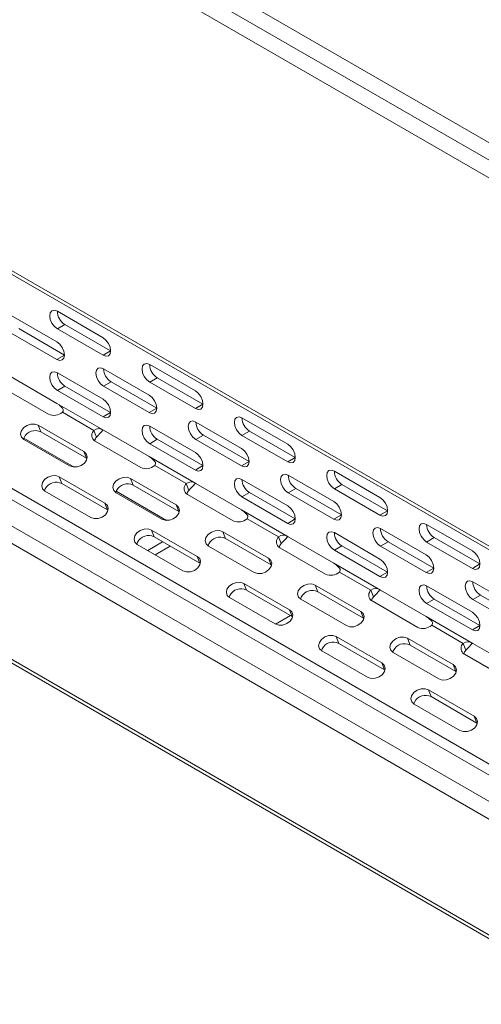
# Model space of a CAD drawing. Units: millimetres. Extents: x 25 to 594, y -420 to -14.
# Drawn here: x 436 to 447, y -91 to -68 of the extents above; entities that cross this region are included whole.
import ezdxf

# ---------------------------------------------------------------- set-up
doc = ezdxf.new("R2010")
doc.units = ezdxf.units.MM
doc.header["$MEASUREMENT"] = 0
doc.layers.add('Lag 1', color=7, linetype='Continuous', lineweight=0)

msp = doc.modelspace()

# ---------------------------------------------------------------- linework, layer by layer
at = {"layer": 'Lag 1', "color": 18, "lineweight": 18, "true_color": 0x000000}
for p, q in [((417.345, -54.192), (494.419, -98.687)), ((417.345, -54.192), (494.419, -98.687)), ((416.991, -54.397), (494.066, -98.891)), ((416.991, -54.397), (494.066, -98.891)), ((493.889, -99.197), (416.814, -54.703)), ((493.889, -99.197), (416.814, -54.703)), ((416.814, -63.256), (493.889, -107.75)), ((416.814, -63.256), (493.889, -107.75)), ((416.866, -63.37), (493.941, -107.865)), ((416.866, -63.37), (493.941, -107.865)), ((417.596, -68.769), (494.596, -113.22)), ((417.596, -68.769), (494.596, -113.22)), ((494.596, -113.476), (417.522, -68.982)), ((494.596, -113.476), (417.522, -68.982)), ((416.991, -69.288), (494.066, -113.782)), ((416.991, -69.288), (494.066, -113.782)), ((493.889, -114.089), (416.814, -69.594)), ((493.889, -114.089), (416.814, -69.594)), ((416.814, -72.289), (493.889, -116.783)), ((416.814, -72.289), (493.889, -116.783)), ((416.866, -72.403), (493.941, -116.898)), ((416.866, -72.403), (493.941, -116.898)), ((436.878, -75.171), (437.938, -75.784)), ((436.878, -75.171), (437.938, -75.784)), ((435.806, -75.267), (436.867, -75.88)), ((435.806, -75.267), (436.867, -75.88)), ((435.806, -75.676), (436.867, -76.288)), ((435.806, -75.676), (436.867, -76.288)), ((437.043, -76.186), (435.983, -75.574)), ((437.043, -76.186), (435.983, -75.574)), ((437.054, -75.478), (436.878, -75.58)), ((437.054, -75.478), (436.878, -75.58)), ((436.878, -75.58), (437.938, -76.192)), ((436.878, -75.58), (437.938, -76.192)), ((438.115, -76.09), (437.054, -75.478)), ((438.115, -76.09), (437.054, -75.478)), ((438.115, -76.09), (437.938, -76.192)), ((438.115, -76.09), (437.938, -76.192)), ((437.043, -76.186), (436.867, -76.288)), ((437.043, -76.186), (436.867, -76.288)), ((436.878, -76.6), (437.938, -77.213)), ((436.878, -76.6), (437.938, -77.213)), ((437.949, -76.505), (439.01, -77.117)), ((437.949, -76.505), (439.01, -77.117)), ((439.021, -76.409), (440.082, -77.021)), ((439.021, -76.409), (440.082, -77.021)), ((435.806, -76.696), (436.867, -77.309)), ((435.806, -76.696), (436.867, -77.309)), ((438.126, -76.811), (437.949, -76.913)), ((438.126, -76.811), (437.949, -76.913)), ((439.187, -77.423), (438.126, -76.811)), ((439.187, -77.423), (438.126, -76.811)), ((439.198, -76.715), (439.021, -76.817)), ((439.198, -76.715), (439.021, -76.817)), ((439.021, -76.817), (440.082, -77.429)), ((439.021, -76.817), (440.082, -77.429)), ((440.258, -77.327), (439.198, -76.715)), ((440.258, -77.327), (439.198, -76.715)), ((435.61, -76.949), (436.671, -77.561)), ((435.61, -76.949), (436.671, -77.561)), ((437.054, -76.907), (436.878, -77.009)), ((437.054, -76.907), (436.878, -77.009)), ((436.878, -77.009), (437.938, -77.621)), ((436.878, -77.009), (437.938, -77.621)), ((438.115, -77.519), (437.054, -76.907)), ((438.115, -77.519), (437.054, -76.907)), ((437.949, -76.913), (439.01, -77.525)), ((437.949, -76.913), (439.01, -77.525)), ((436.867, -77.309), (437.949, -77.934)), ((436.867, -77.309), (437.949, -77.934)), ((436.996, -77.514), (437.727, -77.936)), ((436.996, -77.514), (437.727, -77.936)), ((438.115, -77.519), (437.938, -77.621)), ((438.115, -77.519), (437.938, -77.621)), ((439.187, -77.423), (439.01, -77.525)), ((439.187, -77.423), (439.01, -77.525)), ((440.258, -77.327), (440.082, -77.429)), ((440.258, -77.327), (440.082, -77.429)), ((440.093, -77.742), (441.153, -78.354)), ((440.093, -77.742), (441.153, -78.354)), ((441.164, -77.646), (442.225, -78.258)), ((441.164, -77.646), (442.225, -78.258)), ((436.432, -77.816), (437.493, -78.429)), ((436.493, -77.973), (436.432, -77.816)), ((436.432, -77.816), (437.493, -78.429)), ((436.493, -77.973), (436.432, -77.816)), ((437.554, -78.585), (436.493, -77.973)), ((437.554, -78.585), (436.493, -77.973)), ((437.727, -77.936), (437.787, -78.093)), ((437.727, -77.936), (437.787, -78.093)), ((437.949, -77.934), (439.01, -78.546)), ((437.949, -77.934), (439.01, -78.546)), ((439.021, -77.838), (440.082, -78.45)), ((439.021, -77.838), (440.082, -78.45)), ((441.341, -77.952), (441.164, -78.054)), ((441.341, -77.952), (441.164, -78.054)), ((442.402, -78.565), (441.341, -77.952)), ((442.402, -78.565), (441.341, -77.952)), ((436.097, -78.114), (437.266, -78.789)), ((436.097, -78.114), (437.266, -78.789)), ((436.1, -78.148), (437.161, -78.76)), ((436.1, -78.148), (437.161, -78.76)), ((437.753, -78.186), (438.814, -78.799)), ((437.753, -78.186), (438.814, -78.799)), ((439.198, -78.144), (439.021, -78.246)), ((439.198, -78.144), (439.021, -78.246)), ((440.258, -78.756), (439.198, -78.144)), ((440.258, -78.756), (439.198, -78.144)), ((440.269, -78.048), (440.093, -78.15)), ((440.269, -78.048), (440.093, -78.15)), ((440.093, -78.15), (441.153, -78.762)), ((440.093, -78.15), (441.153, -78.762)), ((441.33, -78.66), (440.269, -78.048)), ((441.33, -78.66), (440.269, -78.048)), ((441.164, -78.054), (442.225, -78.667)), ((441.164, -78.054), (442.225, -78.667)), ((437.554, -78.585), (437.493, -78.429)), ((437.554, -78.585), (437.493, -78.429)), ((439.021, -78.246), (440.082, -78.858)), ((439.021, -78.246), (440.082, -78.858)), ((437.554, -78.585), (437.565, -78.593)), ((437.554, -78.585), (437.565, -78.593)), ((439.01, -78.546), (440.093, -79.171)), ((439.01, -78.546), (440.093, -79.171)), ((441.33, -78.66), (441.153, -78.762)), ((441.33, -78.66), (441.153, -78.762)), ((442.402, -78.565), (442.225, -78.667)), ((442.402, -78.565), (442.225, -78.667)), ((439.139, -78.751), (439.87, -79.173)), ((439.139, -78.751), (439.87, -79.173)), ((440.258, -78.756), (440.082, -78.858)), ((440.258, -78.756), (440.082, -78.858)), ((443.308, -78.883), (444.368, -79.496)), ((443.308, -78.883), (444.368, -79.496)), ((436.923, -79.015), (437.983, -79.627)), ((436.983, -79.172), (436.923, -79.015)), ((436.923, -79.015), (437.983, -79.627)), ((436.983, -79.172), (436.923, -79.015)), ((438.576, -79.054), (439.636, -79.666)), ((438.636, -79.21), (438.576, -79.054)), ((438.576, -79.054), (439.636, -79.666)), ((438.636, -79.21), (438.576, -79.054)), ((441.164, -79.075), (442.225, -79.687)), ((441.164, -79.075), (442.225, -79.687)), ((442.236, -78.979), (443.297, -79.592)), ((442.236, -78.979), (443.297, -79.592)), ((436.59, -79.346), (437.651, -79.959)), ((436.59, -79.346), (437.651, -79.959)), ((438.044, -79.784), (436.983, -79.172)), ((438.044, -79.784), (436.983, -79.172)), ((438.241, -79.351), (439.409, -80.026)), ((438.241, -79.351), (439.409, -80.026)), ((439.697, -79.823), (438.636, -79.21)), ((439.697, -79.823), (438.636, -79.21)), ((439.87, -79.173), (439.931, -79.33)), ((439.87, -79.173), (439.931, -79.33)), ((440.093, -79.171), (441.153, -79.783)), ((440.093, -79.171), (441.153, -79.783)), ((442.413, -79.285), (442.236, -79.387)), ((442.413, -79.285), (442.236, -79.387)), ((443.473, -79.898), (442.413, -79.285)), ((443.473, -79.898), (442.413, -79.285)), ((443.484, -79.19), (443.308, -79.292)), ((443.484, -79.19), (443.308, -79.292)), ((443.308, -79.292), (444.368, -79.904)), ((443.308, -79.292), (444.368, -79.904)), ((444.545, -79.802), (443.484, -79.19)), ((444.545, -79.802), (443.484, -79.19)), ((438.243, -79.385), (439.304, -79.997)), ((438.243, -79.385), (439.304, -79.997)), ((439.897, -79.424), (440.957, -80.036)), ((439.897, -79.424), (440.957, -80.036)), ((441.341, -79.381), (441.164, -79.483)), ((441.341, -79.381), (441.164, -79.483)), ((441.164, -79.483), (442.225, -80.096)), ((441.164, -79.483), (442.225, -80.096)), ((442.402, -79.994), (441.341, -79.381)), ((442.402, -79.994), (441.341, -79.381)), ((442.236, -79.387), (443.297, -80)), ((442.236, -79.387), (443.297, -80)), ((438.044, -79.784), (437.983, -79.627)), ((438.044, -79.784), (437.983, -79.627)), ((438.044, -79.784), (438.055, -79.791)), ((438.044, -79.784), (438.055, -79.791)), ((439.697, -79.823), (439.636, -79.666)), ((439.697, -79.823), (439.636, -79.666)), ((441.153, -79.783), (442.236, -80.408)), ((441.153, -79.783), (442.236, -80.408)), ((444.545, -79.802), (444.368, -79.904)), ((444.545, -79.802), (444.368, -79.904)), ((439.697, -79.823), (439.708, -79.83)), ((439.697, -79.823), (439.708, -79.83)), ((441.283, -79.988), (442.014, -80.41)), ((441.283, -79.988), (442.014, -80.41)), ((442.402, -79.994), (442.225, -80.096)), ((442.402, -79.994), (442.225, -80.096)), ((443.473, -79.898), (443.297, -80)), ((443.473, -79.898), (443.297, -80)), ((439.066, -80.252), (440.127, -80.865)), ((439.126, -80.409), (439.066, -80.252)), ((439.066, -80.252), (440.127, -80.865)), ((439.126, -80.409), (439.066, -80.252)), ((444.379, -80.217), (445.44, -80.829)), ((444.379, -80.217), (445.44, -80.829)), ((445.451, -80.121), (446.512, -80.733)), ((445.451, -80.121), (446.512, -80.733)), ((440.187, -81.021), (439.126, -80.409)), ((440.187, -81.021), (439.126, -80.409)), ((440.719, -80.291), (441.78, -80.903)), ((440.779, -80.448), (440.719, -80.291)), ((440.719, -80.291), (441.78, -80.903)), ((440.779, -80.448), (440.719, -80.291)), ((441.84, -81.06), (440.779, -80.448)), ((441.84, -81.06), (440.779, -80.448)), ((442.014, -80.41), (442.074, -80.567)), ((442.014, -80.41), (442.074, -80.567)), ((442.236, -80.408), (443.297, -81.02)), ((442.236, -80.408), (443.297, -81.02)), ((443.308, -80.312), (444.368, -80.925)), ((443.308, -80.312), (444.368, -80.925)), ((445.628, -80.427), (445.451, -80.529)), ((445.628, -80.427), (445.451, -80.529)), ((446.688, -81.039), (445.628, -80.427)), ((446.688, -81.039), (445.628, -80.427)), ((438.734, -80.584), (439.794, -81.196)), ((438.734, -80.584), (439.794, -81.196)), ((438.975, -80.723), (439.322, -80.522)), ((438.975, -80.723), (439.322, -80.522)), ((439.151, -80.825), (439.499, -80.624)), ((439.151, -80.825), (439.499, -80.624)), ((440.387, -80.622), (441.447, -81.235)), ((440.387, -80.622), (441.447, -81.235)), ((442.04, -80.661), (443.101, -81.273)), ((442.04, -80.661), (443.101, -81.273)), ((443.484, -80.619), (443.308, -80.721)), ((443.484, -80.619), (443.308, -80.721)), ((443.308, -80.721), (444.368, -81.333)), ((443.308, -80.721), (444.368, -81.333)), ((444.545, -81.231), (443.484, -80.619)), ((444.545, -81.231), (443.484, -80.619)), ((444.556, -80.523), (444.379, -80.625)), ((444.556, -80.523), (444.379, -80.625)), ((444.379, -80.625), (445.44, -81.237)), ((444.379, -80.625), (445.44, -81.237)), ((445.617, -81.135), (444.556, -80.523)), ((445.617, -81.135), (444.556, -80.523)), ((445.451, -80.529), (446.512, -81.141)), ((445.451, -80.529), (446.512, -81.141)), ((440.187, -81.021), (440.127, -80.865)), ((440.187, -81.021), (440.127, -80.865)), ((441.84, -81.06), (441.78, -80.903)), ((441.84, -81.06), (441.78, -80.903)), ((440.187, -81.021), (440.199, -81.029)), ((440.187, -81.021), (440.199, -81.029)), ((441.84, -81.06), (441.852, -81.067)), ((441.84, -81.06), (441.852, -81.067)), ((443.297, -81.02), (444.379, -81.645)), ((443.297, -81.02), (444.379, -81.645)), ((445.617, -81.135), (445.44, -81.237)), ((445.617, -81.135), (445.44, -81.237)), ((446.688, -81.039), (446.512, -81.141)), ((446.688, -81.039), (446.512, -81.141)), ((443.426, -81.226), (444.157, -81.647)), ((443.426, -81.226), (444.157, -81.647)), ((444.545, -81.231), (444.368, -81.333)), ((444.545, -81.231), (444.368, -81.333)), ((441.209, -81.49), (442.27, -82.102)), ((441.27, -81.646), (441.209, -81.49)), ((441.209, -81.49), (442.27, -82.102)), ((441.27, -81.646), (441.209, -81.49)), ((442.862, -81.528), (443.923, -82.14)), ((442.923, -81.685), (442.862, -81.528)), ((442.862, -81.528), (443.923, -82.14)), ((442.923, -81.685), (442.862, -81.528)), ((445.451, -81.55), (446.512, -82.162)), ((445.451, -81.55), (446.512, -82.162)), ((446.523, -81.454), (447.583, -82.066)), ((446.523, -81.454), (447.583, -82.066)), ((440.877, -81.821), (441.938, -82.433)), ((440.877, -81.821), (441.938, -82.433)), ((442.33, -82.259), (441.27, -81.646)), ((442.33, -82.259), (441.27, -81.646)), ((442.53, -81.86), (443.591, -82.472)), ((442.53, -81.86), (443.591, -82.472)), ((443.983, -82.297), (442.923, -81.685)), ((443.983, -82.297), (442.923, -81.685)), ((444.157, -81.647), (444.217, -81.804)), ((444.157, -81.647), (444.217, -81.804)), ((444.379, -81.645), (445.44, -82.258)), ((444.379, -81.645), (445.44, -82.258)), ((445.628, -81.856), (445.451, -81.958)), ((445.628, -81.856), (445.451, -81.958)), ((446.688, -82.468), (445.628, -81.856)), ((446.688, -82.468), (445.628, -81.856)), ((446.699, -81.76), (446.523, -81.862)), ((446.699, -81.76), (446.523, -81.862)), ((446.523, -81.862), (447.583, -82.474)), ((446.523, -81.862), (447.583, -82.474)), ((447.76, -82.372), (446.699, -81.76)), ((447.76, -82.372), (446.699, -81.76)), ((444.183, -81.898), (445.244, -82.511)), ((444.183, -81.898), (445.244, -82.511)), ((445.451, -81.958), (446.512, -82.57)), ((445.451, -81.958), (446.512, -82.57)), ((442.288, -82.234), (441.941, -82.435)), ((442.288, -82.234), (441.941, -82.435)), ((442.33, -82.259), (442.27, -82.102)), ((442.33, -82.259), (442.27, -82.102)), ((442.33, -82.259), (442.342, -82.266)), ((442.33, -82.259), (442.342, -82.266)), ((443.983, -82.297), (443.923, -82.14)), ((443.983, -82.297), (443.923, -82.14)), ((443.983, -82.297), (443.995, -82.305)), ((443.983, -82.297), (443.995, -82.305)), ((445.44, -82.258), (446.523, -82.883)), ((445.44, -82.258), (446.523, -82.883)), ((445.569, -82.463), (446.3, -82.885)), ((445.569, -82.463), (446.3, -82.885)), ((446.688, -82.468), (446.512, -82.57)), ((446.688, -82.468), (446.512, -82.57)), ((443.353, -82.727), (444.413, -83.339)), ((443.413, -82.884), (443.353, -82.727)), ((443.353, -82.727), (444.413, -83.339)), ((443.413, -82.884), (443.353, -82.727)), ((445.006, -82.765), (446.066, -83.378)), ((445.066, -82.922), (445.006, -82.765)), ((445.006, -82.765), (446.066, -83.378)), ((445.066, -82.922), (445.006, -82.765)), ((444.474, -83.496), (443.413, -82.884)), ((444.474, -83.496), (443.413, -82.884)), ((446.127, -83.535), (445.066, -82.922)), ((446.127, -83.535), (445.066, -82.922)), ((446.3, -82.885), (446.361, -83.042)), ((446.3, -82.885), (446.361, -83.042)), ((446.523, -82.883), (447.583, -83.495)), ((446.523, -82.883), (447.583, -83.495)), ((443.02, -83.058), (444.081, -83.671)), ((443.02, -83.058), (444.081, -83.671)), ((444.673, -83.097), (445.734, -83.709)), ((444.673, -83.097), (445.734, -83.709)), ((446.326, -83.136), (447.387, -83.748)), ((446.326, -83.136), (447.387, -83.748)), ((444.474, -83.496), (444.413, -83.339)), ((444.474, -83.496), (444.413, -83.339)), ((446.127, -83.535), (446.066, -83.378)), ((446.127, -83.535), (446.066, -83.378)), ((444.474, -83.496), (444.485, -83.503)), ((444.474, -83.496), (444.485, -83.503)), ((446.127, -83.535), (446.138, -83.542)), ((446.127, -83.535), (446.138, -83.542)), ((445.496, -83.964), (446.557, -84.576)), ((445.556, -84.121), (445.496, -83.964)), ((445.496, -83.964), (446.557, -84.576)), ((445.556, -84.121), (445.496, -83.964)), ((446.617, -84.733), (445.556, -84.121)), ((446.617, -84.733), (445.556, -84.121)), ((445.164, -84.296), (446.224, -84.908)), ((445.164, -84.296), (446.224, -84.908)), ((446.617, -84.733), (446.557, -84.576)), ((446.617, -84.733), (446.557, -84.576)), ((446.617, -84.733), (446.628, -84.741)), ((446.617, -84.733), (446.628, -84.741))]:
    msp.add_line(p, q, dxfattribs=at)
for points in [[(436.878, -75.171), (436.81, -75.148), (436.753, -75.159), (436.714, -75.203), (436.701, -75.274), (436.714, -75.359), (436.753, -75.448), (436.81, -75.525), (436.878, -75.58)], [(436.878, -75.171), (436.81, -75.148), (436.753, -75.159), (436.714, -75.203), (436.701, -75.274), (436.714, -75.359), (436.753, -75.448), (436.81, -75.525), (436.878, -75.58)], [(436.867, -76.288), (436.934, -76.311), (436.992, -76.3), (437.03, -76.256), (437.043, -76.186), (437.03, -76.1), (436.992, -76.012), (436.934, -75.934), (436.867, -75.88)], [(436.867, -76.288), (436.934, -76.311), (436.992, -76.3), (437.03, -76.256), (437.043, -76.186), (437.03, -76.1), (436.992, -76.012), (436.934, -75.934), (436.867, -75.88)], [(437.938, -76.192), (438.006, -76.216), (438.063, -76.204), (438.102, -76.16), (438.115, -76.09), (438.102, -76.004), (438.063, -75.916), (438.006, -75.838), (437.938, -75.784)], [(437.938, -76.192), (438.006, -76.216), (438.063, -76.204), (438.102, -76.16), (438.115, -76.09), (438.102, -76.004), (438.063, -75.916), (438.006, -75.838), (437.938, -75.784)], [(436.878, -76.6), (436.81, -76.577), (436.753, -76.588), (436.714, -76.632), (436.701, -76.703), (436.714, -76.788), (436.753, -76.877), (436.81, -76.954), (436.878, -77.009)], [(436.878, -76.6), (436.81, -76.577), (436.753, -76.588), (436.714, -76.632), (436.701, -76.703), (436.714, -76.788), (436.753, -76.877), (436.81, -76.954), (436.878, -77.009)], [(437.949, -76.505), (437.882, -76.481), (437.824, -76.492), (437.786, -76.536), (437.773, -76.607), (437.786, -76.693), (437.824, -76.781), (437.882, -76.858), (437.949, -76.913)], [(437.949, -76.505), (437.882, -76.481), (437.824, -76.492), (437.786, -76.536), (437.773, -76.607), (437.786, -76.693), (437.824, -76.781), (437.882, -76.858), (437.949, -76.913)], [(439.021, -76.409), (438.953, -76.385), (438.896, -76.396), (438.858, -76.441), (438.844, -76.511), (438.858, -76.597), (438.896, -76.685), (438.953, -76.762), (439.021, -76.817)], [(439.021, -76.409), (438.953, -76.385), (438.896, -76.396), (438.858, -76.441), (438.844, -76.511), (438.858, -76.597), (438.896, -76.685), (438.953, -76.762), (439.021, -76.817)], [(440.082, -77.429), (440.149, -77.453), (440.207, -77.442), (440.245, -77.398), (440.258, -77.327), (440.245, -77.241), (440.207, -77.153), (440.149, -77.076), (440.082, -77.021)], [(440.082, -77.429), (440.149, -77.453), (440.207, -77.442), (440.245, -77.398), (440.258, -77.327), (440.245, -77.241), (440.207, -77.153), (440.149, -77.076), (440.082, -77.021)], [(437.938, -77.621), (438.006, -77.645), (438.063, -77.633), (438.102, -77.589), (438.115, -77.519), (438.102, -77.433), (438.063, -77.345), (438.006, -77.267), (437.938, -77.213)], [(437.938, -77.621), (438.006, -77.645), (438.063, -77.633), (438.102, -77.589), (438.115, -77.519), (438.102, -77.433), (438.063, -77.345), (438.006, -77.267), (437.938, -77.213)], [(439.01, -77.525), (439.078, -77.549), (439.135, -77.538), (439.173, -77.493), (439.187, -77.423), (439.173, -77.337), (439.135, -77.249), (439.078, -77.171), (439.01, -77.117)], [(439.01, -77.525), (439.078, -77.549), (439.135, -77.538), (439.173, -77.493), (439.187, -77.423), (439.173, -77.337), (439.135, -77.249), (439.078, -77.171), (439.01, -77.117)], [(436.996, -77.514), (437.009, -77.494), (437.014, -77.471), (437.011, -77.448), (436.998, -77.421), (436.918, -77.346), (436.867, -77.309)], [(436.996, -77.514), (437.009, -77.494), (437.014, -77.471), (437.011, -77.448), (436.998, -77.421), (436.918, -77.346), (436.867, -77.309)], [(440.093, -77.742), (440.025, -77.718), (439.968, -77.73), (439.929, -77.774), (439.916, -77.844), (439.929, -77.93), (439.968, -78.018), (440.025, -78.096), (440.093, -78.15)], [(440.093, -77.742), (440.025, -77.718), (439.968, -77.73), (439.929, -77.774), (439.916, -77.844), (439.929, -77.93), (439.968, -78.018), (440.025, -78.096), (440.093, -78.15)], [(441.164, -77.646), (441.097, -77.623), (441.039, -77.634), (441.001, -77.678), (440.988, -77.748), (441.001, -77.834), (441.039, -77.922), (441.097, -78), (441.164, -78.054)], [(441.164, -77.646), (441.097, -77.623), (441.039, -77.634), (441.001, -77.678), (440.988, -77.748), (441.001, -77.834), (441.039, -77.922), (441.097, -78), (441.164, -78.054)], [(436.432, -77.816), (436.352, -77.79), (436.259, -77.793), (436.167, -77.824), (436.09, -77.88), (436.039, -77.951), (436.024, -78.027), (436.045, -78.096), (436.1, -78.148)], [(436.432, -77.816), (436.352, -77.79), (436.259, -77.793), (436.167, -77.824), (436.09, -77.88), (436.039, -77.951), (436.024, -78.027), (436.045, -78.096), (436.1, -78.148)], [(439.021, -77.838), (438.953, -77.814), (438.896, -77.825), (438.858, -77.869), (438.844, -77.94), (438.858, -78.026), (438.896, -78.114), (438.953, -78.191), (439.021, -78.246)], [(439.021, -77.838), (438.953, -77.814), (438.896, -77.825), (438.858, -77.869), (438.844, -77.94), (438.858, -78.026), (438.896, -78.114), (438.953, -78.191), (439.021, -78.246)], [(437.161, -78.76), (437.241, -78.786), (437.334, -78.784), (437.427, -78.752), (437.504, -78.696), (437.554, -78.625), (437.569, -78.549), (437.548, -78.48), (437.493, -78.429)], [(437.161, -78.76), (437.241, -78.786), (437.334, -78.784), (437.427, -78.752), (437.504, -78.696), (437.554, -78.625), (437.569, -78.549), (437.548, -78.48), (437.493, -78.429)], [(441.153, -78.762), (441.221, -78.786), (441.278, -78.775), (441.317, -78.731), (441.33, -78.66), (441.317, -78.575), (441.278, -78.486), (441.221, -78.409), (441.153, -78.354)], [(441.153, -78.762), (441.221, -78.786), (441.278, -78.775), (441.317, -78.731), (441.33, -78.66), (441.317, -78.575), (441.278, -78.486), (441.221, -78.409), (441.153, -78.354)], [(442.225, -78.667), (442.293, -78.69), (442.35, -78.679), (442.388, -78.635), (442.402, -78.565), (442.388, -78.479), (442.35, -78.39), (442.293, -78.313), (442.225, -78.258)], [(442.225, -78.667), (442.293, -78.69), (442.35, -78.679), (442.388, -78.635), (442.402, -78.565), (442.388, -78.479), (442.35, -78.39), (442.293, -78.313), (442.225, -78.258)], [(439.139, -78.751), (439.152, -78.731), (439.157, -78.708), (439.154, -78.685), (439.141, -78.658), (439.061, -78.583), (439.01, -78.546)], [(439.139, -78.751), (439.152, -78.731), (439.157, -78.708), (439.154, -78.685), (439.141, -78.658), (439.061, -78.583), (439.01, -78.546)], [(440.082, -78.858), (440.149, -78.882), (440.207, -78.871), (440.245, -78.827), (440.258, -78.756), (440.245, -78.67), (440.207, -78.582), (440.149, -78.505), (440.082, -78.45)], [(440.082, -78.858), (440.149, -78.882), (440.207, -78.871), (440.245, -78.827), (440.258, -78.756), (440.245, -78.67), (440.207, -78.582), (440.149, -78.505), (440.082, -78.45)], [(443.308, -78.883), (443.24, -78.86), (443.183, -78.871), (443.144, -78.915), (443.131, -78.985), (443.144, -79.071), (443.183, -79.16), (443.24, -79.237), (443.308, -79.292)], [(443.308, -78.883), (443.24, -78.86), (443.183, -78.871), (443.144, -78.915), (443.131, -78.985), (443.144, -79.071), (443.183, -79.16), (443.24, -79.237), (443.308, -79.292)], [(436.923, -79.015), (436.842, -78.988), (436.749, -78.991), (436.657, -79.023), (436.58, -79.079), (436.53, -79.15), (436.514, -79.226), (436.535, -79.295), (436.59, -79.346)], [(436.923, -79.015), (436.842, -78.988), (436.749, -78.991), (436.657, -79.023), (436.58, -79.079), (436.53, -79.15), (436.514, -79.226), (436.535, -79.295), (436.59, -79.346)], [(438.576, -79.054), (438.495, -79.027), (438.402, -79.03), (438.31, -79.062), (438.233, -79.117), (438.183, -79.188), (438.167, -79.264), (438.188, -79.333), (438.243, -79.385)], [(438.576, -79.054), (438.495, -79.027), (438.402, -79.03), (438.31, -79.062), (438.233, -79.117), (438.183, -79.188), (438.167, -79.264), (438.188, -79.333), (438.243, -79.385)], [(441.164, -79.075), (441.097, -79.052), (441.039, -79.063), (441.001, -79.107), (440.988, -79.177), (441.001, -79.263), (441.039, -79.351), (441.097, -79.429), (441.164, -79.483)], [(441.164, -79.075), (441.097, -79.052), (441.039, -79.063), (441.001, -79.107), (440.988, -79.177), (441.001, -79.263), (441.039, -79.351), (441.097, -79.429), (441.164, -79.483)], [(442.236, -78.979), (442.168, -78.956), (442.111, -78.967), (442.073, -79.011), (442.059, -79.081), (442.073, -79.167), (442.111, -79.256), (442.168, -79.333), (442.236, -79.387)], [(442.236, -78.979), (442.168, -78.956), (442.111, -78.967), (442.073, -79.011), (442.059, -79.081), (442.073, -79.167), (442.111, -79.256), (442.168, -79.333), (442.236, -79.387)], [(444.368, -79.904), (444.436, -79.927), (444.493, -79.916), (444.532, -79.872), (444.545, -79.802), (444.532, -79.716), (444.493, -79.628), (444.436, -79.55), (444.368, -79.496)], [(444.368, -79.904), (444.436, -79.927), (444.493, -79.916), (444.532, -79.872), (444.545, -79.802), (444.532, -79.716), (444.493, -79.628), (444.436, -79.55), (444.368, -79.496)], [(437.651, -79.959), (437.731, -79.985), (437.825, -79.982), (437.917, -79.951), (437.994, -79.895), (438.044, -79.824), (438.06, -79.748), (438.038, -79.679), (437.983, -79.627)], [(437.651, -79.959), (437.731, -79.985), (437.825, -79.982), (437.917, -79.951), (437.994, -79.895), (438.044, -79.824), (438.06, -79.748), (438.038, -79.679), (437.983, -79.627)], [(439.304, -79.997), (439.384, -80.024), (439.478, -80.021), (439.57, -79.989), (439.647, -79.934), (439.697, -79.862), (439.713, -79.787), (439.691, -79.718), (439.636, -79.666)], [(439.304, -79.997), (439.384, -80.024), (439.478, -80.021), (439.57, -79.989), (439.647, -79.934), (439.697, -79.862), (439.713, -79.787), (439.691, -79.718), (439.636, -79.666)], [(441.283, -79.988), (441.295, -79.969), (441.3, -79.945), (441.298, -79.923), (441.284, -79.896), (441.204, -79.82), (441.153, -79.783)], [(441.283, -79.988), (441.295, -79.969), (441.3, -79.945), (441.298, -79.923), (441.284, -79.896), (441.204, -79.82), (441.153, -79.783)], [(442.225, -80.096), (442.293, -80.119), (442.35, -80.108), (442.388, -80.064), (442.402, -79.994), (442.388, -79.908), (442.35, -79.819), (442.293, -79.742), (442.225, -79.687)], [(442.225, -80.096), (442.293, -80.119), (442.35, -80.108), (442.388, -80.064), (442.402, -79.994), (442.388, -79.908), (442.35, -79.819), (442.293, -79.742), (442.225, -79.687)], [(443.297, -80), (443.364, -80.023), (443.422, -80.012), (443.46, -79.968), (443.473, -79.898), (443.46, -79.812), (443.422, -79.723), (443.364, -79.646), (443.297, -79.592)], [(443.297, -80), (443.364, -80.023), (443.422, -80.012), (443.46, -79.968), (443.473, -79.898), (443.46, -79.812), (443.422, -79.723), (443.364, -79.646), (443.297, -79.592)], [(439.066, -80.252), (438.986, -80.226), (438.892, -80.229), (438.8, -80.26), (438.723, -80.316), (438.673, -80.387), (438.657, -80.463), (438.679, -80.532), (438.734, -80.584)], [(439.066, -80.252), (438.986, -80.226), (438.892, -80.229), (438.8, -80.26), (438.723, -80.316), (438.673, -80.387), (438.657, -80.463), (438.679, -80.532), (438.734, -80.584)], [(440.719, -80.291), (440.639, -80.264), (440.545, -80.267), (440.453, -80.299), (440.376, -80.355), (440.326, -80.426), (440.31, -80.502), (440.332, -80.571), (440.387, -80.622)], [(440.719, -80.291), (440.639, -80.264), (440.545, -80.267), (440.453, -80.299), (440.376, -80.355), (440.326, -80.426), (440.31, -80.502), (440.332, -80.571), (440.387, -80.622)], [(444.379, -80.217), (444.312, -80.193), (444.254, -80.204), (444.216, -80.248), (444.202, -80.319), (444.216, -80.404), (444.254, -80.493), (444.312, -80.57), (444.379, -80.625)], [(444.379, -80.217), (444.312, -80.193), (444.254, -80.204), (444.216, -80.248), (444.202, -80.319), (444.216, -80.404), (444.254, -80.493), (444.312, -80.57), (444.379, -80.625)], [(445.451, -80.121), (445.383, -80.097), (445.326, -80.108), (445.288, -80.152), (445.274, -80.223), (445.288, -80.309), (445.326, -80.397), (445.383, -80.474), (445.451, -80.529)], [(445.451, -80.121), (445.383, -80.097), (445.326, -80.108), (445.288, -80.152), (445.274, -80.223), (445.288, -80.309), (445.326, -80.397), (445.383, -80.474), (445.451, -80.529)], [(443.308, -80.312), (443.24, -80.289), (443.183, -80.3), (443.144, -80.344), (443.131, -80.414), (443.144, -80.5), (443.183, -80.589), (443.24, -80.666), (443.308, -80.721)], [(443.308, -80.312), (443.24, -80.289), (443.183, -80.3), (443.144, -80.344), (443.131, -80.414), (443.144, -80.5), (443.183, -80.589), (443.24, -80.666), (443.308, -80.721)], [(439.794, -81.196), (439.875, -81.222), (439.968, -81.22), (440.06, -81.188), (440.137, -81.132), (440.187, -81.061), (440.203, -80.985), (440.182, -80.916), (440.127, -80.865)], [(439.794, -81.196), (439.875, -81.222), (439.968, -81.22), (440.06, -81.188), (440.137, -81.132), (440.187, -81.061), (440.203, -80.985), (440.182, -80.916), (440.127, -80.865)], [(441.447, -81.235), (441.528, -81.261), (441.621, -81.258), (441.713, -81.227), (441.79, -81.171), (441.84, -81.1), (441.856, -81.024), (441.835, -80.955), (441.78, -80.903)], [(441.447, -81.235), (441.528, -81.261), (441.621, -81.258), (441.713, -81.227), (441.79, -81.171), (441.84, -81.1), (441.856, -81.024), (441.835, -80.955), (441.78, -80.903)], [(444.368, -81.333), (444.436, -81.356), (444.493, -81.345), (444.532, -81.301), (444.545, -81.231), (444.532, -81.145), (444.493, -81.057), (444.436, -80.979), (444.368, -80.925)], [(444.368, -81.333), (444.436, -81.356), (444.493, -81.345), (444.532, -81.301), (444.545, -81.231), (444.532, -81.145), (444.493, -81.057), (444.436, -80.979), (444.368, -80.925)], [(445.44, -81.237), (445.508, -81.261), (445.565, -81.249), (445.603, -81.205), (445.617, -81.135), (445.603, -81.049), (445.565, -80.961), (445.508, -80.883), (445.44, -80.829)], [(445.44, -81.237), (445.508, -81.261), (445.565, -81.249), (445.603, -81.205), (445.617, -81.135), (445.603, -81.049), (445.565, -80.961), (445.508, -80.883), (445.44, -80.829)], [(446.512, -81.141), (446.579, -81.165), (446.637, -81.154), (446.675, -81.11), (446.688, -81.039), (446.675, -80.953), (446.637, -80.865), (446.579, -80.788), (446.512, -80.733)], [(446.512, -81.141), (446.579, -81.165), (446.637, -81.154), (446.675, -81.11), (446.688, -81.039), (446.675, -80.953), (446.637, -80.865), (446.579, -80.788), (446.512, -80.733)], [(443.426, -81.226), (443.439, -81.206), (443.444, -81.183), (443.441, -81.16), (443.427, -81.133), (443.347, -81.057), (443.297, -81.02)], [(443.426, -81.226), (443.439, -81.206), (443.444, -81.183), (443.441, -81.16), (443.427, -81.133), (443.347, -81.057), (443.297, -81.02)], [(441.209, -81.49), (441.129, -81.463), (441.036, -81.466), (440.943, -81.498), (440.866, -81.553), (440.816, -81.624), (440.801, -81.7), (440.822, -81.769), (440.877, -81.821)], [(441.209, -81.49), (441.129, -81.463), (441.036, -81.466), (440.943, -81.498), (440.866, -81.553), (440.816, -81.624), (440.801, -81.7), (440.822, -81.769), (440.877, -81.821)], [(442.862, -81.528), (442.782, -81.502), (442.689, -81.505), (442.596, -81.536), (442.519, -81.592), (442.469, -81.663), (442.454, -81.739), (442.475, -81.808), (442.53, -81.86)], [(442.862, -81.528), (442.782, -81.502), (442.689, -81.505), (442.596, -81.536), (442.519, -81.592), (442.469, -81.663), (442.454, -81.739), (442.475, -81.808), (442.53, -81.86)], [(445.451, -81.55), (445.383, -81.526), (445.326, -81.537), (445.288, -81.581), (445.274, -81.652), (445.288, -81.738), (445.326, -81.826), (445.383, -81.903), (445.451, -81.958)], [(445.451, -81.55), (445.383, -81.526), (445.326, -81.537), (445.288, -81.581), (445.274, -81.652), (445.288, -81.738), (445.326, -81.826), (445.383, -81.903), (445.451, -81.958)], [(446.523, -81.454), (446.455, -81.43), (446.398, -81.441), (446.359, -81.486), (446.346, -81.556), (446.359, -81.642), (446.398, -81.73), (446.455, -81.807), (446.523, -81.862)], [(446.523, -81.454), (446.455, -81.43), (446.398, -81.441), (446.359, -81.486), (446.346, -81.556), (446.359, -81.642), (446.398, -81.73), (446.455, -81.807), (446.523, -81.862)], [(441.938, -82.433), (442.018, -82.46), (442.111, -82.457), (442.204, -82.425), (442.281, -82.37), (442.331, -82.298), (442.346, -82.223), (442.325, -82.154), (442.27, -82.102)], [(441.938, -82.433), (442.018, -82.46), (442.111, -82.457), (442.204, -82.425), (442.281, -82.37), (442.331, -82.298), (442.346, -82.223), (442.325, -82.154), (442.27, -82.102)], [(443.591, -82.472), (443.671, -82.498), (443.764, -82.496), (443.857, -82.464), (443.934, -82.408), (443.984, -82.337), (443.999, -82.261), (443.978, -82.192), (443.923, -82.14)], [(443.591, -82.472), (443.671, -82.498), (443.764, -82.496), (443.857, -82.464), (443.934, -82.408), (443.984, -82.337), (443.999, -82.261), (443.978, -82.192), (443.923, -82.14)], [(445.569, -82.463), (445.582, -82.443), (445.587, -82.42), (445.584, -82.397), (445.571, -82.37), (445.491, -82.295), (445.44, -82.258)], [(445.569, -82.463), (445.582, -82.443), (445.587, -82.42), (445.584, -82.397), (445.571, -82.37), (445.491, -82.295), (445.44, -82.258)], [(446.512, -82.57), (446.579, -82.594), (446.637, -82.583), (446.675, -82.538), (446.688, -82.468), (446.675, -82.382), (446.637, -82.294), (446.579, -82.217), (446.512, -82.162)], [(446.512, -82.57), (446.579, -82.594), (446.637, -82.583), (446.675, -82.538), (446.688, -82.468), (446.675, -82.382), (446.637, -82.294), (446.579, -82.217), (446.512, -82.162)], [(443.353, -82.727), (443.272, -82.7), (443.179, -82.703), (443.087, -82.735), (443.01, -82.79), (442.96, -82.862), (442.944, -82.938), (442.965, -83.007), (443.02, -83.058)], [(443.353, -82.727), (443.272, -82.7), (443.179, -82.703), (443.087, -82.735), (443.01, -82.79), (442.96, -82.862), (442.944, -82.938), (442.965, -83.007), (443.02, -83.058)], [(445.006, -82.765), (444.925, -82.739), (444.832, -82.742), (444.74, -82.773), (444.663, -82.829), (444.613, -82.9), (444.597, -82.976), (444.618, -83.045), (444.673, -83.097)], [(445.006, -82.765), (444.925, -82.739), (444.832, -82.742), (444.74, -82.773), (444.663, -82.829), (444.613, -82.9), (444.597, -82.976), (444.618, -83.045), (444.673, -83.097)], [(444.081, -83.671), (444.161, -83.697), (444.255, -83.694), (444.347, -83.663), (444.424, -83.607), (444.474, -83.536), (444.49, -83.46), (444.468, -83.391), (444.413, -83.339)], [(444.081, -83.671), (444.161, -83.697), (444.255, -83.694), (444.347, -83.663), (444.424, -83.607), (444.474, -83.536), (444.49, -83.46), (444.468, -83.391), (444.413, -83.339)], [(445.734, -83.709), (445.814, -83.736), (445.908, -83.733), (446, -83.701), (446.077, -83.646), (446.127, -83.574), (446.143, -83.498), (446.121, -83.429), (446.066, -83.378)], [(445.734, -83.709), (445.814, -83.736), (445.908, -83.733), (446, -83.701), (446.077, -83.646), (446.127, -83.574), (446.143, -83.498), (446.121, -83.429), (446.066, -83.378)], [(445.496, -83.964), (445.416, -83.938), (445.322, -83.941), (445.23, -83.972), (445.153, -84.028), (445.103, -84.099), (445.087, -84.175), (445.109, -84.244), (445.164, -84.296)], [(445.496, -83.964), (445.416, -83.938), (445.322, -83.941), (445.23, -83.972), (445.153, -84.028), (445.103, -84.099), (445.087, -84.175), (445.109, -84.244), (445.164, -84.296)], [(446.224, -84.908), (446.305, -84.934), (446.398, -84.931), (446.49, -84.9), (446.567, -84.844), (446.617, -84.773), (446.633, -84.697), (446.612, -84.628), (446.557, -84.576)], [(446.224, -84.908), (446.305, -84.934), (446.398, -84.931), (446.49, -84.9), (446.567, -84.844), (446.617, -84.773), (446.633, -84.697), (446.612, -84.628), (446.557, -84.576)]]:
    msp.add_lwpolyline(points, dxfattribs=at)
for points in [[(436.878, -75.171), (436.881, -75.297), (436.948, -75.412), (437.054, -75.478)], [(436.878, -75.171), (436.881, -75.297), (436.948, -75.412), (437.054, -75.478)], [(436.878, -76.6), (436.881, -76.726), (436.948, -76.841), (437.054, -76.907)], [(436.878, -76.6), (436.881, -76.726), (436.948, -76.841), (437.054, -76.907)], [(437.949, -76.505), (437.953, -76.63), (438.019, -76.745), (438.126, -76.811)], [(437.949, -76.505), (437.953, -76.63), (438.019, -76.745), (438.126, -76.811)], [(439.021, -76.409), (439.024, -76.534), (439.091, -76.649), (439.198, -76.715)], [(439.021, -76.409), (439.024, -76.534), (439.091, -76.649), (439.198, -76.715)], [(436.671, -77.561), (436.779, -77.612), (436.907, -77.593), (436.996, -77.514)], [(436.671, -77.561), (436.779, -77.612), (436.907, -77.593), (436.996, -77.514)], [(440.093, -77.742), (440.096, -77.867), (440.163, -77.982), (440.269, -78.048)], [(440.093, -77.742), (440.096, -77.867), (440.163, -77.982), (440.269, -78.048)], [(441.164, -77.646), (441.168, -77.771), (441.234, -77.887), (441.341, -77.952)], [(441.164, -77.646), (441.168, -77.771), (441.234, -77.887), (441.341, -77.952)], [(437.949, -77.934), (437.884, -77.882), (437.792, -77.883), (437.727, -77.936)], [(437.949, -77.934), (437.884, -77.882), (437.792, -77.883), (437.727, -77.936)], [(437.787, -78.093), (437.839, -78.04), (437.889, -77.985), (437.935, -77.928)], [(437.787, -78.093), (437.839, -78.04), (437.889, -77.985), (437.935, -77.928)], [(439.021, -77.838), (439.024, -77.963), (439.091, -78.078), (439.198, -78.144)], [(439.021, -77.838), (439.024, -77.963), (439.091, -78.078), (439.198, -78.144)], [(437.787, -78.093), (437.766, -78.117), (437.75, -78.147), (437.742, -78.179)], [(437.787, -78.093), (437.766, -78.117), (437.75, -78.147), (437.742, -78.179)], [(438.814, -78.799), (438.922, -78.849), (439.05, -78.831), (439.139, -78.751)], [(438.814, -78.799), (438.922, -78.849), (439.05, -78.831), (439.139, -78.751)], [(443.308, -78.883), (443.311, -79.009), (443.378, -79.124), (443.484, -79.19)], [(443.308, -78.883), (443.311, -79.009), (443.378, -79.124), (443.484, -79.19)], [(440.093, -79.171), (440.027, -79.12), (439.935, -79.121), (439.87, -79.173)], [(440.093, -79.171), (440.027, -79.12), (439.935, -79.121), (439.87, -79.173)], [(441.164, -79.075), (441.168, -79.2), (441.234, -79.316), (441.341, -79.381)], [(441.164, -79.075), (441.168, -79.2), (441.234, -79.316), (441.341, -79.381)], [(442.236, -78.979), (442.239, -79.105), (442.306, -79.22), (442.413, -79.285)], [(442.236, -78.979), (442.239, -79.105), (442.306, -79.22), (442.413, -79.285)], [(439.931, -79.33), (439.909, -79.355), (439.893, -79.384), (439.885, -79.416)], [(439.931, -79.33), (439.909, -79.355), (439.893, -79.384), (439.885, -79.416)], [(439.931, -79.33), (439.983, -79.277), (440.032, -79.222), (440.079, -79.165)], [(439.931, -79.33), (439.983, -79.277), (440.032, -79.222), (440.079, -79.165)], [(440.957, -80.036), (441.065, -80.087), (441.193, -80.068), (441.283, -79.988)], [(440.957, -80.036), (441.065, -80.087), (441.193, -80.068), (441.283, -79.988)], [(444.379, -80.217), (444.383, -80.342), (444.449, -80.457), (444.556, -80.523)], [(444.379, -80.217), (444.383, -80.342), (444.449, -80.457), (444.556, -80.523)], [(445.451, -80.121), (445.454, -80.246), (445.521, -80.361), (445.628, -80.427)], [(445.451, -80.121), (445.454, -80.246), (445.521, -80.361), (445.628, -80.427)], [(442.236, -80.408), (442.17, -80.357), (442.078, -80.358), (442.014, -80.41)], [(442.236, -80.408), (442.17, -80.357), (442.078, -80.358), (442.014, -80.41)], [(442.074, -80.567), (442.126, -80.515), (442.175, -80.46), (442.222, -80.402)], [(442.074, -80.567), (442.126, -80.515), (442.175, -80.46), (442.222, -80.402)], [(443.308, -80.312), (443.311, -80.438), (443.378, -80.553), (443.484, -80.619)], [(443.308, -80.312), (443.311, -80.438), (443.378, -80.553), (443.484, -80.619)], [(442.074, -80.567), (442.052, -80.592), (442.037, -80.622), (442.028, -80.654)], [(442.074, -80.567), (442.052, -80.592), (442.037, -80.622), (442.028, -80.654)], [(443.101, -81.273), (443.209, -81.324), (443.337, -81.305), (443.426, -81.226)], [(443.101, -81.273), (443.209, -81.324), (443.337, -81.305), (443.426, -81.226)], [(444.379, -81.645), (444.314, -81.594), (444.221, -81.595), (444.157, -81.647)], [(444.379, -81.645), (444.314, -81.594), (444.221, -81.595), (444.157, -81.647)], [(444.217, -81.804), (444.269, -81.752), (444.319, -81.697), (444.365, -81.639)], [(444.217, -81.804), (444.269, -81.752), (444.319, -81.697), (444.365, -81.639)], [(445.451, -81.55), (445.454, -81.675), (445.521, -81.79), (445.628, -81.856)], [(445.451, -81.55), (445.454, -81.675), (445.521, -81.79), (445.628, -81.856)], [(446.523, -81.454), (446.526, -81.579), (446.593, -81.694), (446.699, -81.76)], [(446.523, -81.454), (446.526, -81.579), (446.593, -81.694), (446.699, -81.76)], [(444.217, -81.804), (444.195, -81.829), (444.18, -81.859), (444.172, -81.891)], [(444.217, -81.804), (444.195, -81.829), (444.18, -81.859), (444.172, -81.891)], [(445.244, -82.511), (445.352, -82.561), (445.48, -82.542), (445.569, -82.463)], [(445.244, -82.511), (445.352, -82.561), (445.48, -82.542), (445.569, -82.463)], [(446.523, -82.883), (446.457, -82.832), (446.365, -82.832), (446.3, -82.885)], [(446.523, -82.883), (446.457, -82.832), (446.365, -82.832), (446.3, -82.885)], [(446.361, -83.042), (446.413, -82.989), (446.462, -82.934), (446.509, -82.877)], [(446.361, -83.042), (446.413, -82.989), (446.462, -82.934), (446.509, -82.877)], [(446.361, -83.042), (446.339, -83.067), (446.323, -83.096), (446.315, -83.128)], [(446.361, -83.042), (446.339, -83.067), (446.323, -83.096), (446.315, -83.128)]]:
    msp.add_open_spline(points, degree=3, dxfattribs=at)
for points in [[(436.493, -77.973), (436.351, -77.901), (436.178, -77.957), (436.106, -78.099), (436.099, -78.112), (436.093, -78.126), (436.089, -78.141)], [(436.493, -77.973), (436.351, -77.901), (436.178, -77.957), (436.106, -78.099), (436.099, -78.112), (436.093, -78.126), (436.089, -78.141)], [(437.727, -77.936), (437.663, -77.995), (437.66, -78.095), (437.719, -78.159), (437.729, -78.169), (437.741, -78.179), (437.753, -78.186)], [(437.727, -77.936), (437.663, -77.995), (437.66, -78.095), (437.719, -78.159), (437.729, -78.169), (437.741, -78.179), (437.753, -78.186)], [(436.983, -79.172), (436.841, -79.1), (436.668, -79.156), (436.596, -79.298), (436.589, -79.311), (436.584, -79.325), (436.579, -79.339)], [(436.983, -79.172), (436.841, -79.1), (436.668, -79.156), (436.596, -79.298), (436.589, -79.311), (436.584, -79.325), (436.579, -79.339)], [(438.636, -79.21), (438.495, -79.138), (438.321, -79.195), (438.249, -79.336), (438.242, -79.35), (438.237, -79.364), (438.232, -79.378)], [(438.636, -79.21), (438.495, -79.138), (438.321, -79.195), (438.249, -79.336), (438.242, -79.35), (438.237, -79.364), (438.232, -79.378)], [(439.87, -79.173), (439.806, -79.232), (439.803, -79.332), (439.862, -79.396), (439.872, -79.407), (439.884, -79.416), (439.897, -79.424)], [(439.87, -79.173), (439.806, -79.232), (439.803, -79.332), (439.862, -79.396), (439.872, -79.407), (439.884, -79.416), (439.897, -79.424)], [(439.126, -80.409), (438.985, -80.337), (438.812, -80.393), (438.739, -80.535), (438.733, -80.548), (438.727, -80.562), (438.722, -80.576)], [(439.126, -80.409), (438.985, -80.337), (438.812, -80.393), (438.739, -80.535), (438.733, -80.548), (438.727, -80.562), (438.722, -80.576)], [(440.779, -80.448), (440.638, -80.376), (440.465, -80.432), (440.392, -80.574), (440.386, -80.587), (440.38, -80.601), (440.375, -80.615)], [(440.779, -80.448), (440.638, -80.376), (440.465, -80.432), (440.392, -80.574), (440.386, -80.587), (440.38, -80.601), (440.375, -80.615)], [(442.014, -80.41), (441.95, -80.47), (441.946, -80.57), (442.006, -80.633), (442.016, -80.644), (442.027, -80.653), (442.04, -80.661)], [(442.014, -80.41), (441.95, -80.47), (441.946, -80.57), (442.006, -80.633), (442.016, -80.644), (442.027, -80.653), (442.04, -80.661)], [(441.27, -81.646), (441.128, -81.574), (440.955, -81.631), (440.883, -81.772), (440.876, -81.786), (440.87, -81.8), (440.866, -81.814)], [(441.27, -81.646), (441.128, -81.574), (440.955, -81.631), (440.883, -81.772), (440.876, -81.786), (440.87, -81.8), (440.866, -81.814)], [(442.923, -81.685), (442.781, -81.613), (442.608, -81.669), (442.536, -81.811), (442.529, -81.824), (442.523, -81.838), (442.519, -81.852)], [(442.923, -81.685), (442.781, -81.613), (442.608, -81.669), (442.536, -81.811), (442.529, -81.824), (442.523, -81.838), (442.519, -81.852)], [(444.157, -81.647), (444.093, -81.707), (444.09, -81.807), (444.149, -81.871), (444.159, -81.881), (444.171, -81.891), (444.183, -81.898)], [(444.157, -81.647), (444.093, -81.707), (444.09, -81.807), (444.149, -81.871), (444.159, -81.881), (444.171, -81.891), (444.183, -81.898)], [(443.413, -82.884), (443.271, -82.812), (443.098, -82.868), (443.026, -83.01), (443.019, -83.023), (443.014, -83.037), (443.009, -83.051)], [(443.413, -82.884), (443.271, -82.812), (443.098, -82.868), (443.026, -83.01), (443.019, -83.023), (443.014, -83.037), (443.009, -83.051)], [(445.066, -82.922), (444.924, -82.85), (444.751, -82.907), (444.679, -83.048), (444.672, -83.062), (444.667, -83.075), (444.662, -83.09)], [(445.066, -82.922), (444.924, -82.85), (444.751, -82.907), (444.679, -83.048), (444.672, -83.062), (444.667, -83.075), (444.662, -83.09)], [(446.3, -82.885), (446.236, -82.944), (446.233, -83.044), (446.292, -83.108), (446.302, -83.119), (446.314, -83.128), (446.326, -83.136)], [(446.3, -82.885), (446.236, -82.944), (446.233, -83.044), (446.292, -83.108), (446.302, -83.119), (446.314, -83.128), (446.326, -83.136)], [(445.556, -84.121), (445.415, -84.049), (445.241, -84.105), (445.169, -84.247), (445.163, -84.26), (445.157, -84.274), (445.152, -84.288)], [(445.556, -84.121), (445.415, -84.049), (445.241, -84.105), (445.169, -84.247), (445.163, -84.26), (445.157, -84.274), (445.152, -84.288)]]:
    msp.add_open_spline(points, degree=3, knots=[0, 0, 0, 0, 1, 1, 1, 2, 2, 2, 2], dxfattribs=at)

doc.saveas('drawing.dxf')
